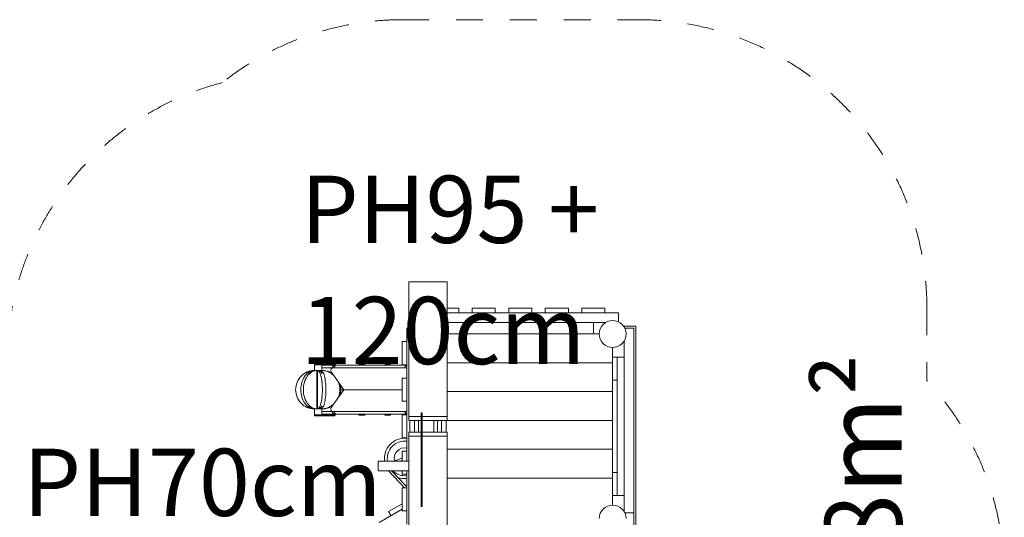
# Model space of a CAD drawing. Units: millimetres. Extents: x 381384 to 389604, y -1256509 to -1246972.
# Drawn here: x 384284 to 389403, y -1253253 to -1250665 of the extents above; entities that cross this region are included whole.
import ezdxf

# ---------------------------------------------------------------- set-up
doc = ezdxf.new("R2010")
doc.units = ezdxf.units.MM
doc.header["$LTSCALE"] = 200
doc.linetypes.add('CADWORK_3', pattern=[4, 2, -2])
doc.layers.add('Ech.1_200', color=7, linetype='Continuous')
doc.styles.add('vagrounded lt-', font='VAGROLN.TTF', dxfattribs={"height": 1})

msp = doc.modelspace()

# ---------------------------------------------------------------- linework, layer by layer
at = {"layer": 'Ech.1_200', "color": 225, "linetype": 'Continuous', "lineweight": 18, "ltscale": 0.25}
for p, q in [((386506.7, -1252028.4), (386306.7, -1252028.4)), ((386306.7, -1252728.3), (386306.7, -1252028.4)), ((386506.7, -1252728.3), (386506.7, -1252028.4)), ((386566.7, -1252165), (386506.7, -1252165)), ((386506.7, -1252189), (386636.7, -1252189)), ((386566.7, -1252189), (386566.7, -1252165)), ((386636.7, -1252165), (386636.7, -1252189)), ((386756.7, -1252165), (386636.7, -1252165)), ((386636.7, -1252189), (386756.7, -1252189)), ((386756.7, -1252189), (386756.7, -1252165)), ((386756.7, -1252189), (387016.7, -1252189)), ((386826.7, -1252165), (386826.7, -1252189)), ((386946.7, -1252165), (386826.7, -1252165)), ((386946.7, -1252189), (386946.7, -1252165)), ((387016.7, -1252165), (387016.7, -1252189)), ((387136.7, -1252165), (387016.7, -1252165)), ((387016.7, -1252189), (387136.7, -1252189)), ((387136.7, -1252189), (387136.7, -1252165)), ((387136.7, -1252189), (387396.7, -1252189)), ((387206.7, -1252165), (387206.7, -1252189)), ((387326.7, -1252165), (387206.7, -1252165)), ((387326.7, -1252189), (387326.7, -1252165)), ((387396.7, -1252189), (387396.7, -1252235.8)), ((386506.7, -1252239), (387330.7, -1252239)), ((387266.7, -1252239), (387266.7, -1252299)), ((386296.7, -1252269), (386306.7, -1252269)), ((386296.7, -1252529), (386296.7, -1252269)), ((386506.7, -1252299), (387296.7, -1252299)), ((387486.7, -1252259), (387426.7, -1252259)), ((387426.7, -1252259), (387426.7, -1252263)), ((387476.7, -1252269), (387430, -1252269)), ((387476.7, -1252269), (387476.7, -1253229)), ((387486.7, -1253299), (387486.7, -1252259)), ((386272.7, -1252339), (386296.7, -1252339)), ((386272.7, -1252459), (386272.7, -1252339)), ((387426.7, -1252335.1), (387426.7, -1253223)), ((387366.7, -1252419), (387366.7, -1252369)), ((385850.2, -1252453), (385816, -1252453)), ((385816, -1252453), (385816, -1252456)), ((385816, -1252456), (385850.2, -1252456)), ((385855, -1252459), (385817, -1252459)), ((385817, -1252459), (385817, -1252489)), ((385846, -1252443), (385826, -1252443)), ((385826, -1252443), (385826, -1252453)), ((385826, -1252456), (385826, -1252459)), ((385846, -1252453), (385846, -1252443)), ((385846, -1252459), (385846, -1252456)), ((385850.2, -1252453), (385850.2, -1252456)), ((385850.2, -1252453), (385920.4, -1252453)), ((385850.2, -1252456), (385919.5, -1252456)), ((385855, -1252489), (385855, -1252459)), ((385895.3, -1252461.8), (385891.3, -1252456)), ((385919.5, -1252456), (385923.6, -1252461.8)), ((385926.6, -1252461.8), (385920.4, -1252453)), ((386045.7, -1252461.8), (386048.7, -1252457.5)), ((386077, -1252457.5), (386048.7, -1252457.5)), ((386074, -1252461.8), (386077, -1252457.5)), ((386077, -1252457.5), (386080, -1252461.8)), ((386183, -1252457.5), (386180, -1252461.8)), ((386211.3, -1252457.5), (386183, -1252457.5)), ((386208.3, -1252461.8), (386211.3, -1252457.5)), ((386211.3, -1252457.5), (386214.3, -1252461.8)), ((386296.7, -1252459), (386272.7, -1252459)), ((386272.7, -1252459), (386272.7, -1252461.8)), ((386506.7, -1252449), (387366.7, -1252449)), ((387366.7, -1252539), (387366.7, -1252419)), ((387366.7, -1252419), (387390.7, -1252419)), ((387390.7, -1252419), (387426.7, -1252419)), ((387390.7, -1253139), (387390.7, -1252419)), ((385786.9, -1252503.6), (385784.8, -1252503.6)), ((385815.9, -1252489), (385815.2, -1252489)), ((385815.2, -1252489.1), (385815.9, -1252489)), ((385820.1, -1252489), (385815.9, -1252489)), ((385821.5, -1252489), (385821.1, -1252489)), ((385821.5, -1252489), (385821.5, -1252489.1)), ((385828.6, -1252489), (385823.6, -1252489)), ((385829.3, -1252489), (385829.3, -1252689)), ((385839.5, -1252489), (385831.8, -1252489)), ((385831.8, -1252689), (385831.8, -1252489)), ((385832.1, -1252489.1), (385832, -1252489.1)), ((385842.4, -1252489.7), (385842.4, -1252489)), ((385842.5, -1252489), (385842.4, -1252489)), ((385850.1, -1252489), (385842.7, -1252489)), ((385854, -1252489), (385851.9, -1252489)), ((385851.9, -1252489.4), (385851.9, -1252489)), ((385854.8, -1252489.2), (385852.9, -1252489.1)), ((385855.8, -1252503.6), (385852.9, -1252503.6)), ((385854.8, -1252489.2), (385854.8, -1252489)), ((385926.2, -1252461.8), (385855, -1252461.8)), ((385855, -1252475.2), (385907.7, -1252475.2)), ((385856.8, -1252489), (385855, -1252489)), ((385856.2, -1252489.1), (385856.2, -1252489)), ((385913.6, -1252467), (385904.1, -1252480.4)), ((385905, -1252503.6), (385904.2, -1252503.6)), ((385968.9, -1252589), (385908.4, -1252503.5)), ((385926.2, -1252461.8), (385916.7, -1252475.2)), ((385916.7, -1252475.2), (386284.4, -1252475.2)), ((386293.9, -1252461.8), (385926.2, -1252461.8)), ((386293.9, -1252461.8), (386284.4, -1252475.2)), ((386296.7, -1252462), (386293.9, -1252461.8)), ((385855.8, -1252552.6), (385855.7, -1252550.6)), ((386296.7, -1252529), (386272.7, -1252529)), ((386272.7, -1252529), (386272.7, -1252649)), ((386296.7, -1252649), (386296.7, -1252529)), ((387366.7, -1253019), (387366.7, -1252539)), ((387366.7, -1252539), (387390.7, -1252539)), ((385968.9, -1252589), (385908.4, -1252674.6)), ((385968.9, -1252589), (385953.4, -1252589)), ((386272.7, -1252589), (385968.9, -1252589)), ((386506.7, -1252599), (387366.7, -1252599)), ((385855.7, -1252627.5), (385855.8, -1252625.5)), ((386272.7, -1252649), (386296.7, -1252649)), ((386296.7, -1252909), (386296.7, -1252649)), ((385784.8, -1252674.5), (385786.9, -1252674.5)), ((385815.2, -1252689), (385815.9, -1252689)), ((385815.9, -1252689), (385815.2, -1252689)), ((385815.9, -1252689), (385821.5, -1252689)), ((385817, -1252689), (385817, -1252719)), ((385821.1, -1252689), (385820.1, -1252689)), ((385821.5, -1252689), (385821.5, -1252689)), ((385823.6, -1252689), (385829.3, -1252689)), ((385831.8, -1252689), (385839.5, -1252689)), ((385842.4, -1252689), (385842.4, -1252688.4)), ((385842.4, -1252689), (385842.5, -1252689)), ((385842.7, -1252689), (385850.1, -1252689)), ((385851.9, -1252689), (385851.9, -1252688.7)), ((385851.9, -1252689), (385854, -1252689)), ((385852.9, -1252674.5), (385855.8, -1252674.5)), ((385854.8, -1252689), (385854.8, -1252688.9)), ((385855, -1252689), (385856.8, -1252689)), ((385855, -1252719), (385855, -1252689)), ((385855, -1252702.9), (385907.7, -1252702.9)), ((385926.2, -1252716.3), (385855, -1252716.3)), ((385856.2, -1252689), (385856.2, -1252689)), ((385895.3, -1252716.3), (385891.3, -1252722)), ((385904.1, -1252697.7), (385913.6, -1252711.1)), ((385904.2, -1252674.5), (385905, -1252674.5)), ((385926.2, -1252716.3), (385916.7, -1252702.9)), ((385916.7, -1252702.9), (386284.4, -1252702.9)), ((385919.5, -1252722), (385923.6, -1252716.3)), ((385926.6, -1252716.3), (385920.4, -1252725)), ((386293.9, -1252716.3), (385926.2, -1252716.3)), ((386045.7, -1252716.3), (386048.7, -1252720.6)), ((386074, -1252716.3), (386077, -1252720.6)), ((386077, -1252720.6), (386080, -1252716.3)), ((386183, -1252720.6), (386180, -1252716.3)), ((386208.3, -1252716.3), (386211.3, -1252720.6)), ((386211.3, -1252720.6), (386214.3, -1252716.3)), ((386272.7, -1252719), (386272.7, -1252716.3)), ((386293.9, -1252716.3), (386284.4, -1252702.9)), ((386296.7, -1252716.1), (386293.9, -1252716.3)), ((386376.7, -1252709), (386371.7, -1252709)), ((386371.7, -1252709), (386371.7, -1252719)), ((386376.7, -1252719), (386376.7, -1252709)), ((385816, -1252722), (385816, -1252725)), ((385850.2, -1252722), (385816, -1252722)), ((385816, -1252725), (385850.2, -1252725)), ((385817, -1252719), (385855, -1252719)), ((385826, -1252719), (385826, -1252722)), ((385846, -1252722), (385846, -1252719)), ((385850.2, -1252725), (385850.2, -1252722)), ((385850.2, -1252722), (385919.5, -1252722)), ((385850.2, -1252725), (385920.4, -1252725)), ((386077, -1252720.6), (386048.7, -1252720.6)), ((386211.3, -1252720.6), (386183, -1252720.6)), ((386296.7, -1252719), (386272.7, -1252719)), ((386272.7, -1252719), (386272.7, -1252839)), ((386371.7, -1252728.3), (386306.7, -1252728.3)), ((386306.7, -1252728.3), (386306.7, -1252749)), ((386306.7, -1252749), (386371.7, -1252749)), ((386312.7, -1252749), (386312.7, -1252809)), ((386336.7, -1252809), (386336.7, -1252749)), ((386356.7, -1252749), (386356.7, -1252809)), ((386371.7, -1252719), (386371.7, -1252765.8)), ((386371.7, -1252719), (386376.7, -1252719)), ((386371.7, -1252765.8), (386376.7, -1252765.8)), ((386371.7, -1252765.8), (386371.7, -1252789.4)), ((386376.7, -1252749), (386376.7, -1252719)), ((386506.7, -1252728.3), (386376.7, -1252728.3)), ((386376.7, -1252749), (386436.7, -1252749)), ((386376.7, -1252809), (386376.7, -1252749)), ((386436.7, -1252749), (386506.7, -1252749)), ((386436.7, -1252749), (386436.7, -1252809)), ((386456.7, -1252749), (386456.7, -1252809)), ((386476.7, -1252809), (386476.7, -1252749)), ((386500.7, -1252809), (386500.7, -1252749)), ((386506.7, -1252749), (386506.7, -1252728.3)), ((386506.7, -1252749), (387366.7, -1252749)), ((386371.7, -1252809), (386306.7, -1252809)), ((386306.7, -1252809), (386306.7, -1252829.8)), ((386371.7, -1252789.4), (386371.7, -1252851.4)), ((386371.7, -1252789.4), (386376.7, -1252789.4)), ((386436.7, -1252809), (386376.7, -1252809)), ((386376.7, -1252851.4), (386376.7, -1252809)), ((386506.7, -1252809), (386436.7, -1252809)), ((386506.7, -1252829.8), (386506.7, -1252809)), ((386272.7, -1252839), (386296.7, -1252839)), ((386306.7, -1253529.7), (386306.7, -1252829.8)), ((386306.7, -1252829.8), (386371.7, -1252829.8)), ((386371.7, -1252851.4), (386371.7, -1252970.7)), ((386371.7, -1252851.4), (386376.7, -1252851.4)), ((386376.7, -1252829.8), (386506.7, -1252829.8)), ((386376.7, -1252970.7), (386376.7, -1252851.4)), ((386506.7, -1252829.8), (386506.7, -1253529.7)), ((386296.7, -1252909), (386272.7, -1252909)), ((386272.7, -1252909), (386272.7, -1252961.3)), ((386296.7, -1252961.3), (386296.7, -1252909)), ((386506.7, -1252899), (387366.7, -1252899)), ((386147.7, -1252961.3), (386306.7, -1252961.3)), ((386147.7, -1253011.3), (386147.7, -1252961.3)), ((386272.7, -1252944.5), (386226.9, -1252961.3)), ((386261.7, -1252961.3), (386272.7, -1252957.3)), ((386272.7, -1252960.9), (386272.6, -1252961.3)), ((386371.7, -1252970.7), (386376.7, -1252970.7)), ((386371.7, -1252970.7), (386371.7, -1253175.7)), ((386376.7, -1253175.7), (386376.7, -1252970.7)), ((386147.7, -1253011.3), (386306.7, -1253011.3)), ((386201, -1253011.3), (386285.1, -1253099)), ((386296.7, -1253093.8), (386217.6, -1253011.3)), ((386272.7, -1253011.3), (386272.7, -1253029)), ((386296.7, -1253029), (386296.7, -1253011.3)), ((387366.7, -1253019), (387366.7, -1253139)), ((387366.7, -1253019), (387390.7, -1253019)), ((386272.7, -1253029), (386296.7, -1253029)), ((386296.7, -1253289), (386296.7, -1253029)), ((386506.7, -1253049), (387366.7, -1253049)), ((386296.7, -1253099), (386272.7, -1253099)), ((386272.7, -1253099), (386272.7, -1253219)), ((386371.7, -1253175.7), (386376.7, -1253175.7)), ((386371.7, -1253175.7), (386371.7, -1253196.9)), ((386376.7, -1253196.9), (386376.7, -1253175.7)), ((387366.7, -1253139), (387366.7, -1253189)), ((387366.7, -1253139), (387390.7, -1253139)), ((387426.7, -1253139), (387390.7, -1253139)), ((386152.5, -1253278.8), (386272.7, -1253209.4)), ((386272.7, -1253181.7), (386201.2, -1253223)), ((386201.2, -1253223), (386213.2, -1253243.8)), ((386272.7, -1253219), (386296.7, -1253219)), ((386371.7, -1253196.9), (386376.7, -1253196.9)), ((387430, -1253229), (387476.7, -1253229)), ((387476.7, -1253229), (387476.7, -1254249))]:
    msp.add_line(p, q, dxfattribs=at)
at = {"layer": 'Ech.1_200', "color": 64, "linetype": 'CADWORK_3', "lineweight": 18, "ltscale": 0.35}
msp.add_lwpolyline([(386272.7, -1250665), (387500.7, -1250665)], dxfattribs=at)
at = {"layer": 'Ech.1_200', "color": 64, "linetype": 'CADWORK_3', "lineweight": 18, "ltscale": 0.35, "flags": 128}
msp.add_lwpolyline([(389000.7, -1252165), (389000.7, -1252541.5)], dxfattribs=at)
at = {"layer": 'Ech.1_200', "color": 225, "linetype": 'Continuous', "lineweight": 18, "ltscale": 0.25}
for points in [[(385815.2, -1252489), (385815.2, -1252489), (385814.3, -1252489.1), (385805.7, -1252489.5), (385796.4, -1252491), (385787.2, -1252493.4), (385778.2, -1252496.7), (385769.7, -1252500.9), (385761.5, -1252505.9), (385753.9, -1252511.7), (385746.9, -1252518.3), (385740.5, -1252525.6), (385734.9, -1252533.5), (385730, -1252541.9), (385726, -1252550.8), (385722.8, -1252560), (385720.5, -1252569.5), (385719.1, -1252579.2), (385718.6, -1252589), (385719.1, -1252598.8), (385720.5, -1252608.6), (385722.8, -1252618.1), (385726, -1252627.3), (385730, -1252636.2), (385734.9, -1252644.6), (385740.5, -1252652.5), (385746.9, -1252659.8), (385753.9, -1252666.3), (385761.5, -1252672.2), (385769.7, -1252677.2), (385778.2, -1252681.4), (385787.2, -1252684.7), (385796.4, -1252687.1), (385805.7, -1252688.6), (385814.3, -1252689), (385815.2, -1252689), (385815.2, -1252689)], [(385815.2, -1252689), (385813.6, -1252688.9), (385808.9, -1252688.6), (385802.1, -1252687.1), (385795.3, -1252684.7), (385788.8, -1252681.4), (385782.5, -1252677.2), (385776.6, -1252672.2), (385771.4, -1252666.8), (385771, -1252666.3), (385769, -1252663.8), (385767.8, -1252662.3), (385767, -1252661.3), (385765.9, -1252659.8), (385761.2, -1252652.5), (385757.1, -1252644.6), (385753.5, -1252636.2), (385750.5, -1252627.3), (385748.2, -1252618.1), (385746.5, -1252608.6), (385745.5, -1252598.8), (385745.2, -1252589), (385745.5, -1252579.2), (385746.5, -1252569.5), (385748.2, -1252560), (385750.5, -1252550.8), (385753.5, -1252541.9), (385757.1, -1252533.5), (385761.2, -1252525.6), (385765.9, -1252518.3), (385767, -1252516.8), (385767.8, -1252515.8), (385769, -1252514.3), (385771, -1252511.7), (385771.4, -1252511.3), (385776.6, -1252505.9), (385782.5, -1252500.9), (385788.8, -1252496.7), (385795.3, -1252493.4), (385802.1, -1252491), (385808.9, -1252489.5), (385813.6, -1252489.2), (385815.2, -1252489.1)], [(385829.3, -1252489), (385828.6, -1252489.1), (385826, -1252489.3), (385822.4, -1252489.5), (385821.9, -1252489.6), (385821.5, -1252489.7), (385820.1, -1252490), (385818.1, -1252490.4), (385817.7, -1252490.5), (385817.3, -1252490.6), (385817, -1252490.7), (385816.4, -1252490.8), (385815.5, -1252491), (385815.2, -1252491.1), (385808.8, -1252493.4), (385802.2, -1252496.7), (385796, -1252500.9), (385793.4, -1252503.1), (385790, -1252505.9), (385784.8, -1252511.4), (385784.4, -1252511.7), (385779.3, -1252518.3), (385774.6, -1252525.6), (385770.5, -1252533.5), (385769, -1252537.1), (385767.8, -1252539.8), (385767, -1252541.6), (385766.9, -1252541.9), (385764, -1252550.8), (385761.6, -1252560), (385759.9, -1252569.5), (385758.9, -1252579.2), (385758.6, -1252589), (385758.9, -1252598.8), (385759.9, -1252608.6), (385761.6, -1252618.1), (385764, -1252627.3), (385766.9, -1252636.2), (385767, -1252636.4), (385767.8, -1252638.3), (385769, -1252641), (385770.5, -1252644.6), (385774.6, -1252652.5), (385779.3, -1252659.8), (385784.4, -1252666.3), (385784.8, -1252666.7), (385790, -1252672.2), (385793.4, -1252675), (385796, -1252677.2), (385802.2, -1252681.4), (385808.8, -1252684.7), (385815.2, -1252687), (385815.5, -1252687.1), (385816.4, -1252687.3), (385817, -1252687.4), (385817.3, -1252687.5), (385817.7, -1252687.6), (385818.1, -1252687.7), (385820.1, -1252688.1), (385821.5, -1252688.4), (385821.9, -1252688.5), (385822.4, -1252688.6), (385826, -1252688.8), (385828.6, -1252689), (385829.3, -1252689)], [(385784.8, -1252503.6), (385788.1, -1252500.9), (385791.6, -1252498.5), (385795.1, -1252496.3), (385798.7, -1252494.4), (385802.4, -1252492.8), (385806.2, -1252491.4), (385810, -1252490.4), (385813.8, -1252489.6), (385815.2, -1252489.5), (385816.2, -1252489.4), (385817, -1252489.3), (385817.3, -1252489.2), (385817.7, -1252489.2), (385818.1, -1252489.2), (385820.1, -1252489.1), (385821.1, -1252489), (385821.5, -1252489)], [(385816.4, -1252490.8), (385815.5, -1252491), (385815.2, -1252491.1), (385808.8, -1252493.4), (385802.2, -1252496.7), (385796, -1252500.9), (385793.4, -1252503.1), (385790, -1252505.9), (385784.8, -1252511.4)], [(385823.6, -1252489), (385823.3, -1252489), (385821.9, -1252489.1), (385821.5, -1252489.1), (385821.3, -1252489.1), (385820.1, -1252489.2), (385819.8, -1252489.2), (385818.1, -1252489.4), (385817.3, -1252489.5), (385817, -1252489.5), (385816.2, -1252489.6), (385815.9, -1252489.6), (385815.2, -1252489.8), (385812.1, -1252490.4), (385808.3, -1252491.4), (385804.5, -1252492.8), (385800.9, -1252494.4), (385797.2, -1252496.3), (385793.7, -1252498.5), (385790.2, -1252500.9), (385786.9, -1252503.6)], [(385816.2, -1252489), (385816, -1252486.9), (385816.5, -1252483.5), (385817, -1252482.3)], [(385817.3, -1252489.2), (385817.7, -1252489.2), (385818.1, -1252489.2)], [(385820.1, -1252489.1), (385821.1, -1252489), (385821.5, -1252489)], [(385829.3, -1252489), (385828.6, -1252489.1), (385826, -1252489.3), (385822.4, -1252489.5), (385821.9, -1252489.6)], [(385831.8, -1252689), (385832, -1252689), (385832.1, -1252689), (385832.5, -1252688.9), (385834.3, -1252688.6), (385836.8, -1252687.1), (385839.3, -1252684.7), (385839.8, -1252684), (385840.3, -1252683.4), (385841.7, -1252681.4), (385842.4, -1252680.1), (385842.7, -1252679.5), (385842.7, -1252679.5), (385844, -1252677.2), (385846, -1252672.5), (385846.1, -1252672.2), (385848.2, -1252666.3), (385848.4, -1252665.6), (385850.1, -1252659.8), (385850.5, -1252657.8), (385851.8, -1252652.5), (385851.9, -1252651.7), (385852.4, -1252649), (385853.3, -1252644.6), (385854, -1252640.1), (385854.6, -1252636.2), (385854.8, -1252634.8), (385855, -1252632.7), (385855.3, -1252630.1), (385855.7, -1252627.5), (385855.7, -1252627.3), (385855.8, -1252625.5), (385856.2, -1252621.9), (385856.5, -1252618.1), (385857.1, -1252608.6), (385857.5, -1252598.8), (385857.6, -1252589), (385857.5, -1252579.2), (385857.1, -1252569.5), (385856.5, -1252560), (385856.2, -1252556.2), (385855.8, -1252552.6), (385855.7, -1252550.8), (385855.7, -1252550.6), (385855.3, -1252548), (385855, -1252545.4), (385854.8, -1252543.3), (385854.6, -1252541.9), (385854, -1252538), (385853.3, -1252533.5), (385852.4, -1252529.1), (385851.9, -1252526.4), (385851.8, -1252525.6), (385850.5, -1252520.3), (385850.1, -1252518.3), (385848.4, -1252512.5), (385848.2, -1252511.7), (385846.1, -1252505.9), (385846, -1252505.6), (385844, -1252500.9), (385842.7, -1252498.6), (385842.7, -1252498.6), (385842.4, -1252498), (385841.7, -1252496.7), (385840.3, -1252494.7), (385839.8, -1252494), (385839.3, -1252493.4), (385836.8, -1252491), (385834.3, -1252489.5), (385832.5, -1252489.2), (385832.1, -1252489.1), (385832, -1252489.1), (385831.8, -1252489)], [(385839.8, -1252494), (385839.3, -1252493.4), (385836.8, -1252491), (385834.3, -1252489.5), (385832.5, -1252489.2)], [(385852.9, -1252503.6), (385851.9, -1252501.3), (385851.7, -1252500.9), (385850.5, -1252498.6), (385850.5, -1252498.5), (385849.2, -1252496.3), (385848.4, -1252495.2), (385847.8, -1252494.4), (385846.5, -1252492.8), (385846, -1252492.3), (385845.1, -1252491.4), (385843.7, -1252490.4), (385842.7, -1252489.9), (385842.4, -1252489.7), (385842.3, -1252489.6), (385840.9, -1252489.2), (385840.3, -1252489.1), (385839.6, -1252489), (385839.5, -1252489)], [(385842.4, -1252498), (385841.7, -1252496.7), (385840.3, -1252494.7)], [(385842.4, -1252489), (385842.5, -1252489), (385842.7, -1252489.1), (385843.8, -1252489.2), (385845.2, -1252489.6), (385846, -1252490.1), (385846.6, -1252490.4), (385848, -1252491.4), (385848.4, -1252491.8), (385849.4, -1252492.8), (385850.4, -1252494), (385850.5, -1252494.1), (385850.7, -1252494.4), (385851.9, -1252496.1), (385852.1, -1252496.3), (385853.3, -1252498.5), (385854, -1252499.7), (385854.6, -1252500.9), (385854.8, -1252501.2), (385855, -1252501.8), (385855.8, -1252503.6)], [(385846, -1252505.6), (385844, -1252500.9), (385842.7, -1252498.6)], [(385848.4, -1252491.8), (385849.4, -1252492.8), (385850.4, -1252494)], [(385851.9, -1252526.4), (385851.8, -1252525.6), (385850.5, -1252520.3), (385850.1, -1252518.3), (385848.4, -1252512.5)], [(385850.1, -1252489), (385850.4, -1252489.1), (385850.5, -1252489.1), (385850.8, -1252489.1), (385851.9, -1252489.4), (385852.6, -1252489.5), (385854.8, -1252490.7), (385855, -1252490.9), (385855.2, -1252491), (385856.2, -1252491.9), (385857.6, -1252493.4), (385859.4, -1252495.8), (385859.7, -1252496.2), (385860, -1252496.7), (385861.8, -1252499.8), (385862.3, -1252500.9), (385864.5, -1252505.9), (385866.5, -1252511.7), (385868.4, -1252518.3), (385870.1, -1252525.6), (385871.6, -1252533.5), (385872.9, -1252541.9), (385874, -1252550.8), (385874.9, -1252560), (385875.5, -1252569.5), (385875.9, -1252579.2), (385875.9, -1252579.2), (385876, -1252589), (385875.9, -1252598.8), (385875.9, -1252598.9), (385875.5, -1252608.6), (385874.9, -1252618.1), (385874, -1252627.3), (385872.9, -1252636.2), (385871.6, -1252644.6), (385870.1, -1252652.5), (385868.4, -1252659.8), (385866.5, -1252666.3), (385864.5, -1252672.2), (385862.3, -1252677.2), (385861.8, -1252678.3), (385860, -1252681.4), (385859.7, -1252681.9), (385859.4, -1252682.3), (385857.6, -1252684.7), (385856.2, -1252686.1), (385855.2, -1252687.1), (385855, -1252687.2), (385854.8, -1252687.4), (385852.6, -1252688.6), (385851.9, -1252688.7), (385850.8, -1252689), (385850.5, -1252689), (385850.4, -1252689), (385850.1, -1252689)], [(385850.5, -1252494.1), (385850.7, -1252494.4), (385851.9, -1252496.1)], [(385916.4, -1252514.8), (385913.2, -1252511.7), (385905.6, -1252505.9), (385905, -1252505.5), (385897.4, -1252500.9), (385888.9, -1252496.7), (385879.9, -1252493.4), (385870.8, -1252491), (385867.8, -1252490.5), (385861.4, -1252489.5), (385856.2, -1252489.2), (385855, -1252489.2), (385854.8, -1252489.2), (385852.9, -1252489.1), (385851.9, -1252489)], [(385904.2, -1252503.6), (385899.6, -1252500.9), (385894.9, -1252498.5), (385890.1, -1252496.3), (385885.1, -1252494.4), (385880.1, -1252492.8), (385874.9, -1252491.4), (385869.8, -1252490.4), (385864.5, -1252489.6), (385863.1, -1252489.5), (385859.3, -1252489.2), (385858.4, -1252489.2), (385856.2, -1252489.1), (385855, -1252489.1), (385854.8, -1252489.1), (385854.5, -1252489), (385854, -1252489)], [(385854, -1252499.7), (385854.6, -1252500.9), (385854.8, -1252501.2)], [(385854.8, -1252489), (385855, -1252489), (385855.3, -1252489), (385856.2, -1252489.1), (385857.9, -1252489.1), (385860, -1252489.2), (385865.3, -1252489.6), (385870.5, -1252490.4), (385875.7, -1252491.4), (385880.8, -1252492.8), (385885.9, -1252494.4), (385890.8, -1252496.3), (385895.7, -1252498.5), (385900.4, -1252500.9), (385905, -1252503.6)], [(385867.8, -1252490.5), (385861.4, -1252489.5), (385856.2, -1252489.2)], [(385856.8, -1252489), (385856.9, -1252489), (385857.8, -1252489.1), (385860, -1252489.2), (385866.3, -1252489.5), (385875.7, -1252491), (385884.9, -1252493.4), (385893.8, -1252496.7), (385902.4, -1252500.9), (385909.9, -1252505.5)], [(385857.9, -1252489.1), (385860, -1252489.2), (385865.3, -1252489.6), (385870.5, -1252490.4), (385875.7, -1252491.4), (385880.8, -1252492.8), (385885.9, -1252494.4), (385890.8, -1252496.3), (385895.7, -1252498.5), (385900.4, -1252500.9), (385905, -1252503.6)], [(385908.4, -1252503.5), (385905.7, -1252499.1), (385903.6, -1252494.7), (385902.4, -1252490.6), (385902.1, -1252486.9), (385902.6, -1252483.5), (385903.9, -1252480.6), (385904.1, -1252480.4), (385906.1, -1252478.3), (385906.7, -1252477.9)], [(385904.1, -1252480.4), (385906.1, -1252478.3), (385906.7, -1252477.9), (385909, -1252476.6), (385912.5, -1252475.6), (385916.7, -1252475.2)], [(385926.2, -1252461.8), (385923.7, -1252462), (385922, -1252462.1), (385918.5, -1252463.2), (385915.6, -1252464.9), (385913.6, -1252467)], [(386284.4, -1252475.2), (386289.1, -1252475.6), (386294.1, -1252476.6), (386296.7, -1252477.4)], [(385767, -1252541.6), (385766.9, -1252541.9), (385764, -1252550.8), (385761.6, -1252560), (385759.9, -1252569.5), (385758.9, -1252579.2), (385758.6, -1252589), (385758.9, -1252598.8), (385759.9, -1252608.6), (385761.6, -1252618.1), (385764, -1252627.3), (385766.9, -1252636.2), (385767, -1252636.4)], [(385854.8, -1252543.3), (385854.6, -1252541.9), (385854, -1252538), (385853.3, -1252533.5), (385852.4, -1252529.1)], [(385856.2, -1252621.9), (385856.5, -1252618.1), (385857.1, -1252608.6), (385857.5, -1252598.8), (385857.6, -1252589), (385857.5, -1252579.2), (385857.1, -1252569.5), (385856.5, -1252560), (385856.2, -1252556.2)], [(385939.8, -1252630.2), (385941.2, -1252627.3), (385944.3, -1252618.1), (385946.6, -1252608.6), (385947.5, -1252602.5), (385948, -1252598.8), (385948.5, -1252589), (385948, -1252579.2), (385946.6, -1252569.5), (385944.3, -1252560), (385941.2, -1252550.8), (385939.8, -1252547.9)], [(385948.5, -1252589), (385948, -1252579.2), (385946.6, -1252569.5), (385944.3, -1252560), (385941.2, -1252550.8), (385939.8, -1252547.9)], [(385949.7, -1252561.8), (385951.6, -1252569.5), (385953, -1252579.2), (385953.4, -1252589), (385953, -1252598.8), (385952.4, -1252602.5), (385951.6, -1252608.6), (385949.7, -1252616.3)], [(385939.8, -1252630.2), (385941.2, -1252627.3), (385944.3, -1252618.1), (385946.6, -1252608.6), (385947.5, -1252602.5)], [(385848.4, -1252665.6), (385850.1, -1252659.8), (385850.5, -1252657.8), (385851.8, -1252652.5), (385851.9, -1252651.7)], [(385851.9, -1252689), (385852.9, -1252689), (385854.8, -1252688.9), (385855, -1252688.9), (385856.2, -1252688.9), (385861.4, -1252688.6), (385867.8, -1252687.6), (385870.8, -1252687.1), (385879.9, -1252684.7), (385888.9, -1252681.4), (385897.4, -1252677.2), (385905, -1252672.6), (385905.6, -1252672.2), (385913.2, -1252666.3), (385916.4, -1252663.3)], [(385852.4, -1252649), (385853.3, -1252644.6), (385854, -1252640.1), (385854.6, -1252636.2), (385854.8, -1252634.8)], [(385784.8, -1252666.7), (385790, -1252672.2), (385793.4, -1252675), (385796, -1252677.2), (385802.2, -1252681.4), (385808.8, -1252684.7), (385815.2, -1252687), (385815.5, -1252687.1), (385816.4, -1252687.3)], [(385821.5, -1252689), (385821.1, -1252689), (385820.1, -1252689), (385818.1, -1252688.9), (385817.7, -1252688.9), (385817.3, -1252688.9), (385817, -1252688.8), (385816.2, -1252688.7), (385815.2, -1252688.6), (385813.8, -1252688.5), (385810, -1252687.7), (385806.2, -1252686.7), (385802.4, -1252685.3), (385798.7, -1252683.7), (385795.1, -1252681.8), (385791.6, -1252679.6), (385788.1, -1252677.2), (385784.8, -1252674.5)], [(385786.9, -1252674.5), (385790.2, -1252677.2), (385793.7, -1252679.6), (385797.2, -1252681.8), (385800.9, -1252683.7), (385804.5, -1252685.3), (385808.3, -1252686.7), (385812.1, -1252687.7), (385815.2, -1252688.3), (385815.9, -1252688.5), (385816.2, -1252688.5), (385817, -1252688.6), (385817.3, -1252688.6), (385818.1, -1252688.7), (385819.8, -1252688.9), (385820.1, -1252688.9), (385821.3, -1252689), (385821.5, -1252689), (385821.9, -1252689), (385823.3, -1252689), (385823.6, -1252689)], [(385816.2, -1252689), (385816, -1252691.2), (385816.5, -1252694.6), (385817, -1252695.8)], [(385818.1, -1252688.9), (385817.7, -1252688.9), (385817.3, -1252688.9)], [(385821.9, -1252688.5), (385822.4, -1252688.6), (385826, -1252688.8), (385828.6, -1252689)], [(385831.8, -1252689), (385832, -1252689), (385832.1, -1252689)], [(385832.5, -1252688.9), (385834.3, -1252688.6), (385836.8, -1252687.1), (385839.3, -1252684.7), (385839.8, -1252684)], [(385839.5, -1252689), (385839.6, -1252689), (385840.3, -1252689), (385840.9, -1252688.9), (385842.3, -1252688.5), (385842.4, -1252688.4), (385842.7, -1252688.2), (385843.7, -1252687.7), (385845.1, -1252686.7), (385846, -1252685.8), (385846.5, -1252685.3), (385847.8, -1252683.7), (385848.4, -1252682.9), (385849.2, -1252681.8), (385850.5, -1252679.6), (385850.5, -1252679.5), (385851.7, -1252677.2), (385851.9, -1252676.7), (385852.9, -1252674.5)], [(385840.3, -1252683.4), (385841.7, -1252681.4), (385842.4, -1252680.1)], [(385855.8, -1252674.5), (385855, -1252676.3), (385854.8, -1252676.9), (385854.6, -1252677.2), (385854, -1252678.4), (385853.3, -1252679.6), (385852.1, -1252681.8), (385851.9, -1252682), (385850.7, -1252683.7), (385850.5, -1252684), (385850.4, -1252684), (385849.4, -1252685.3), (385848.4, -1252686.3), (385848, -1252686.7), (385846.6, -1252687.7), (385846, -1252688), (385845.2, -1252688.5), (385843.8, -1252688.9), (385842.7, -1252689), (385842.5, -1252689), (385842.4, -1252689)], [(385842.7, -1252679.5), (385844, -1252677.2), (385846, -1252672.5)], [(385850.4, -1252684), (385849.4, -1252685.3), (385848.4, -1252686.3)], [(385851.9, -1252682), (385850.7, -1252683.7), (385850.5, -1252684)], [(385851.9, -1252689), (385852.9, -1252689), (385854.8, -1252688.9)], [(385854, -1252689), (385854.5, -1252689), (385854.8, -1252689), (385855, -1252689), (385856.2, -1252689), (385858.4, -1252688.9), (385859.3, -1252688.9), (385863.1, -1252688.6), (385864.5, -1252688.5), (385869.8, -1252687.7), (385874.9, -1252686.7), (385880.1, -1252685.3), (385885.1, -1252683.7), (385890.1, -1252681.8), (385894.9, -1252679.6), (385899.6, -1252677.2), (385904.2, -1252674.5)], [(385854.8, -1252676.9), (385854.6, -1252677.2), (385854, -1252678.4)], [(385905, -1252674.5), (385900.4, -1252677.2), (385895.7, -1252679.6), (385890.8, -1252681.8), (385885.9, -1252683.7), (385880.8, -1252685.3), (385875.7, -1252686.7), (385870.5, -1252687.7), (385865.3, -1252688.5), (385860, -1252688.9), (385857.9, -1252689), (385856.2, -1252689), (385855.3, -1252689), (385855, -1252689), (385854.8, -1252689)], [(385856.2, -1252688.9), (385861.4, -1252688.6), (385867.8, -1252687.6)], [(385909.9, -1252672.6), (385902.4, -1252677.2), (385893.8, -1252681.4), (385884.9, -1252684.7), (385875.7, -1252687.1), (385866.3, -1252688.6), (385860, -1252688.9), (385857.8, -1252689), (385856.9, -1252689), (385856.8, -1252689)], [(385905, -1252674.5), (385900.4, -1252677.2), (385895.7, -1252679.6), (385890.8, -1252681.8), (385885.9, -1252683.7), (385880.8, -1252685.3), (385875.7, -1252686.7), (385870.5, -1252687.7), (385865.3, -1252688.5), (385860, -1252688.9), (385857.9, -1252689)], [(385908.4, -1252674.6), (385905.7, -1252679), (385903.6, -1252683.3), (385902.4, -1252687.4), (385902.1, -1252691.2), (385902.6, -1252694.6), (385903.9, -1252697.5), (385904.1, -1252697.7), (385906.1, -1252699.8), (385906.7, -1252700.2)], [(385904.1, -1252697.7), (385906.1, -1252699.8), (385906.7, -1252700.2), (385909, -1252701.5), (385912.5, -1252702.5), (385916.7, -1252702.9)], [(385926.2, -1252716.3), (385923.7, -1252716.1), (385922, -1252716), (385918.5, -1252714.9), (385915.6, -1252713.2), (385913.6, -1252711.1)], [(386284.4, -1252702.9), (386289.1, -1252702.5), (386294.1, -1252701.5), (386296.7, -1252700.7)]]:
    msp.add_lwpolyline(points, dxfattribs=at)
at = {"layer": 'Ech.1_200', "color": 64, "linetype": 'CADWORK_3', "lineweight": 18, "ltscale": 0.35}
for centre, start, end in [((386272.7, -1252165), 90, 128.5691), ((387500.7, -1252165), 0, 90), ((385718.6, -1252443), 104.7175, 180), ((387903.2, -1253564), 0, 42.9748)]:
    msp.add_arc(centre, 1500, start, end, dxfattribs=at)
at = {"layer": 'Ech.1_200', "color": 225, "linetype": 'Continuous', "lineweight": 18, "ltscale": 0.25}
for centre, radius, start, end in [((387366.7, -1252299), 70, 0, 180), ((387366.7, -1252299), 70, 180, 0), ((386285.2, -1252946.3), 105, 83.7121, 188.2132), ((386285.2, -1252946.3), 90, 82.6588, 189.5941), ((386285.2, -1252946.3), 54.8, 77.8962, 193.8463), ((386285.2, -1252946.3), 90, 226.2383, 277.3412), ((386285.2, -1252946.3), 105, 250.5143, 276.2879), ((387366.7, -1253259), 70, 0, 180)]:
    msp.add_arc(centre, radius, start, end, dxfattribs=at)

# ---------------------------------------------------------------- texts
at = {"layer": 'Ech.1_200', "color": 7, "linetype": 'Continuous', "char_height": 350, "attachment_point": 1, "line_spacing_factor": 1.08, "style": 'vagrounded lt-'}
for s, insert, width in [('{\\fVAGRounded Lt|b0|i0;\\W1.000000;\\H350.000000;\\C7;PH95 + 120cm}', (385744.4, -1251476), 3088.713), ('{\\fVAGRounded Lt|b0|i0;\\W1.000000;\\H350.000000;\\C7;PH70cm}', (384300.8, -1252895.6), 2244.415)]:
    msp.add_mtext(s, dxfattribs=dict(at, insert=insert, width=width))
at = {"layer": 'Ech.1_200', "color": 7, "linetype": 'Continuous', "insert": (388469.6, -1254596.9), "char_height": 400, "width": 3182.708, "attachment_point": 1, "rotation": 90, "line_spacing_factor": 1.08, "style": 'vagrounded lt-'}
msp.add_mtext('ca. 28m²', dxfattribs=at)

doc.saveas('drawing.dxf')
